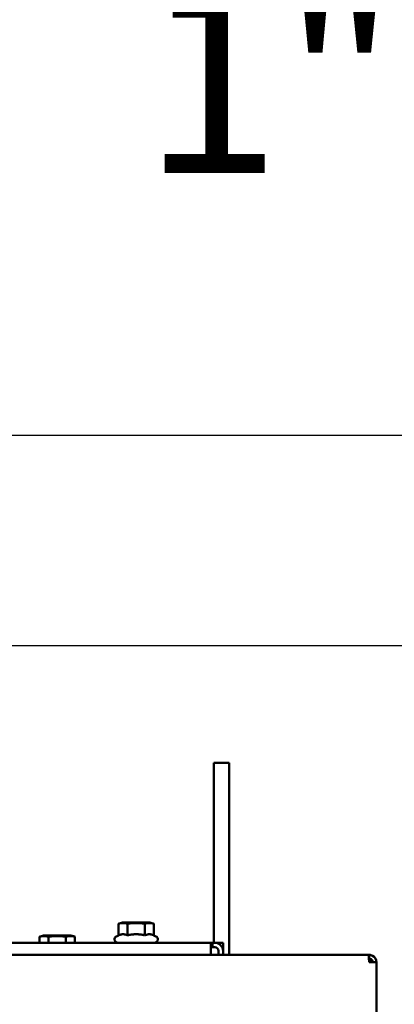
# Model space of a CAD drawing. Units: millimetres. Extents: x 2209 to 20209, y 1246 to 10629.
# Drawn here: x 12731 to 12854, y 9537 to 9860 of the extents above; entities that cross this region are included whole.
import ezdxf

# ---------------------------------------------------------------- set-up
doc = ezdxf.new("R2010")
doc.units = ezdxf.units.MM
doc.layers.get('Defpoints').update_dxf_attribs({"color": 80, "lineweight": 25})
doc.layers.add('Dimension (ISO)', color=7, linetype='Continuous', lineweight=18)
doc.layers.add('Visible (ISO)', color=7, linetype='Continuous', lineweight=50)
doc.styles.add('25AT(25)', font='calibri.ttf', dxfattribs={"height": 56.25})
doc.dimstyles.new('AT(25)', dxfattribs={"dimtxt": 56.25, "dimasz": 60, "dimexe": 40, "dimexo": 40, "dimgap": 40, "dimtad": 1, "dimdec": 0, "dimzin": 0, "dimdsep": 46, "dimtxsty": '25AT(25)', "dimcen": 0.09, "dimclrd": 3, "dimclre": 3, "dimclrt": 7, "dimadec": 1, "dimazin": 0, "dimtfac": 1, "dimtdec": 0, "dimtmove": 0, "dimatfit": 0, "dimfxl": 1, "dimtolj": 1, "dimtzin": 0, "dimarcsym": 0})

# ---------------------------------------------------------------- blocks, each defined once
blk = doc.blocks.new('*D83')
at = {"layer": 'Defpoints', "color": 0, "transparency": 16777216}
for p in [(12519.83, 9723.74), (12807.93, 7893.05), (13132.93, 7893.05)]:
    blk.add_point(p, dxfattribs=at)
at = {"layer": 'Dimension (ISO)', "color": 3, "lineweight": -2, "transparency": 16777216}
for p, q in [((12559.83, 9723.74), (13172.93, 9723.74)), ((13132.93, 9663.74), (13132.93, 7953.05)), ((12847.93, 7893.05), (13172.93, 7893.05))]:
    blk.add_line(p, q, dxfattribs=at)
at = {"layer": 'Dimension (ISO)', "color": 3, "transparency": 16777216}
for points in [[(13122.93, 9663.74), (13142.93, 9663.74), (13132.93, 9723.74)], [(13122.93, 7953.05), (13142.93, 7953.05), (13132.93, 7893.05)]]:
    blk.add_solid(points, dxfattribs=at)
at = {"layer": 'Dimension (ISO)', "color": 7, "transparency": 16777216, "insert": (13064.12, 8789.8), "char_height": 56.25, "attachment_point": 5, "rotation": 90, "style": '25AT(25)'}
blk.add_mtext('\\A1;1831', dxfattribs=at)
blk = doc.blocks.new('*D84')
at = {"layer": 'Defpoints', "color": 0, "transparency": 16777216}
for p in [(12079.83, 9654.74), (13002.43, 7893.05), (13002.43, 7893.05)]:
    blk.add_point(p, dxfattribs=at)
at = {"layer": 'Dimension (ISO)', "color": 3, "lineweight": -2, "transparency": 16777216}
for p, q in [((12119.83, 9654.74), (13042.43, 9654.74)), ((13002.43, 9594.74), (13002.43, 7953.05))]:
    blk.add_line(p, q, dxfattribs=at)
at = {"layer": 'Dimension (ISO)', "color": 3, "transparency": 16777216}
for points in [[(12992.43, 9594.74), (13012.43, 9594.74), (13002.43, 9654.74)], [(12992.43, 7953.05), (13012.43, 7953.05), (13002.43, 7893.05)]]:
    blk.add_solid(points, dxfattribs=at)
at = {"layer": 'Dimension (ISO)', "color": 7, "transparency": 16777216, "insert": (12933.62, 8773.89), "char_height": 56.25, "attachment_point": 5, "rotation": 90, "style": '25AT(25)'}
blk.add_mtext('\\A1;1762', dxfattribs=at)

msp = doc.modelspace()

# ---------------------------------------------------------------- linework, layer by layer
at = {"layer": 'Visible (ISO)'}
for p, q in [((12794.83, 9587.75), (12794.83, 9616.25)), ((12794.83, 9616.25), (12799.83, 9616.25)), ((12799.83, 9616.25), (12799.83, 9587.75)), ((12794.83, 9587.75), (12794.83, 9557.25)), ((12799.83, 9553.25), (12799.83, 9587.75)), ((12764.78, 9563.85), (12763.51, 9563.5)), ((12763.51, 9559.67), (12763.51, 9563.5)), ((12773.78, 9563.85), (12764.78, 9563.85)), ((12766.4, 9559.67), (12766.4, 9563.5)), ((12772.17, 9559.67), (12772.17, 9563.5)), ((12773.78, 9563.85), (12775.06, 9563.5)), ((12775.06, 9559.67), (12775.06, 9563.5)), ((12738.83, 9559.57), (12737.56, 9559.22)), ((12737.56, 9557.25), (12737.56, 9559.22)), ((12747.83, 9559.58), (12738.83, 9559.57)), ((12740.45, 9557.25), (12740.44, 9559.23)), ((12746.22, 9557.25), (12746.22, 9559.23)), ((12747.83, 9559.58), (12749.1, 9559.24)), ((12749.11, 9557.25), (12749.1, 9559.24)), ((12763.51, 9559.67), (12762.82, 9559.34)), ((12775.06, 9559.67), (12775.75, 9559.34)), ((11775.83, 9557.25), (12793.83, 9557.25)), ((12793.83, 9554.55), (12793.83, 9557.25)), ((12793.83, 9557.25), (12794.4, 9557.25)), ((12794.4, 9555.75), (12793.83, 9555.75)), ((12794.4, 9555.75), (12794.4, 9557.25)), ((12794.4, 9557.25), (12795.13, 9557.25)), ((12795.13, 9555.75), (12794.4, 9555.75)), ((12795.13, 9557.25), (12797.83, 9557.25)), ((12797.83, 9555.75), (12797.55, 9555.75)), ((12797.83, 9557.25), (12797.83, 9555.75)), ((12797.83, 9555.75), (12797.83, 9554.55)), ((12520.63, 9553.25), (12845.62, 9553.25)), ((12793.83, 9554.55), (12793.83, 9553.25)), ((12796.33, 9553.25), (12796.33, 9554.55)), ((12797.83, 9553.25), (12797.83, 9554.55)), ((12845.83, 9553.25), (12845.62, 9553.25)), ((12845.83, 9552.05), (12845.83, 9553.25)), ((12845.83, 9552.05), (12845.76, 9552.05)), ((12845.83, 9550.85), (12848.23, 9550.85)), ((12848.23, 9550.85), (12848.23, 7997.65))]:
    msp.add_line(p, q, dxfattribs=at)
for centre, radius, start, end in [((12763.28, 9558.35), 1.1, 115, 270), ((12775.28, 9558.35), 1.1, 270, 65), ((12795.13, 9554.55), 2.7, 0, 90), ((12795.13, 9554.55), 1.2, 0, 90), ((12845.53, 9550.25), 1.2, 30, 77.1132)]:
    msp.add_arc(centre, radius, start, end, dxfattribs=at)
for points, weights in [([(12766.4, 9563.5), (12764.95, 9563.89), (12763.51, 9563.5)], [1, 1.15470053838, 1]), ([(12772.17, 9563.5), (12769.28, 9563.89), (12766.4, 9563.5)], [1, 1.15470053838, 1]), ([(12775.06, 9563.5), (12773.61, 9563.89), (12772.17, 9563.5)], [1, 1.15470053838, 1]), ([(12740.44, 9559.23), (12739, 9559.61), (12737.56, 9559.22)], [1, 1.15470053838, 1]), ([(12746.22, 9559.23), (12743.33, 9559.62), (12740.44, 9559.23)], [1, 1.15470053838, 1]), ([(12749.1, 9559.24), (12747.66, 9559.62), (12746.22, 9559.23)], [1, 1.15470053838, 1]), ([(12766.4, 9559.67), (12764.95, 9560.34), (12763.51, 9559.67)], [1.06417387323, 1.22880214435, 1.06417387323]), ([(12772.17, 9559.67), (12769.28, 9560.34), (12766.4, 9559.67)], [1.06417387323, 1.22880214435, 1.06417387323]), ([(12775.06, 9559.67), (12773.61, 9560.34), (12772.17, 9559.67)], [1.06417387323, 1.22880214435, 1.06417387323])]:
    msp.add_rational_spline(points, weights, degree=2, dxfattribs=at)
for points, knots in [([(12845.62, 9553.25), (12845.67, 9553.25), (12845.72, 9552.73), (12845.77, 9551.97), (12845.79, 9551.62), (12845.81, 9551.23), (12845.83, 9550.85)], [0, 0, 0, 0, 1.085203, 1.085203, 1.085203, 1.570796, 1.570796, 1.570796, 1.570796]), ([(12848.23, 9550.85), (12848.23, 9551.71), (12847.72, 9552.56), (12846.95, 9552.97), (12846.61, 9553.15), (12846.22, 9553.25), (12845.83, 9553.25)], [0, 0, 0, 0, 1.085203, 1.085203, 1.085203, 1.570796, 1.570796, 1.570796, 1.570796]), ([(12847.03, 9550.85), (12847.03, 9551.36), (12846.66, 9551.86), (12846.16, 9552), (12846.06, 9552.03), (12845.94, 9552.05), (12845.83, 9552.05)], [0, 0, 0, 0, 1.290531, 1.290531, 1.290531, 1.570796, 1.570796, 1.570796, 1.570796])]:
    msp.add_open_spline(points, degree=3, knots=knots, dxfattribs=at)

# ---------------------------------------------------------------- texts
at = {"color": 7, "lineweight": -2, "insert": (12813.52, 9889.8), "char_height": 60, "attachment_point": 5}
msp.add_mtext('{\\fArial|b0|i0|c162|p34;Steam\\P1"}', dxfattribs=at)

# ---------------------------------------------------------------- dimensions: what is measured, and where the dimension line sits
at = {"layer": 'Dimension (ISO)', "color": 5, "true_color": 0x0000ff}
for base, p1, p2, picture, middle in [((13132.93, 7893.05), (12519.83, 9723.74), (12807.93, 7893.05), '*D83', (13132.93, 8789.8)), ((13002.43, 7893.05), (12079.83, 9654.74), (13002.43, 7893.05), '*D84', (13002.43, 8773.89))]:
    dim = msp.add_linear_dim(base=base, p1=p1, p2=p2, angle=90, dimstyle='AT(25)', dxfattribs=at)
    dim.commit()
    dim.dimension.update_dxf_attribs({"geometry": picture, "text_midpoint": middle, "dimtype": 160})

doc.saveas('drawing.dxf')
